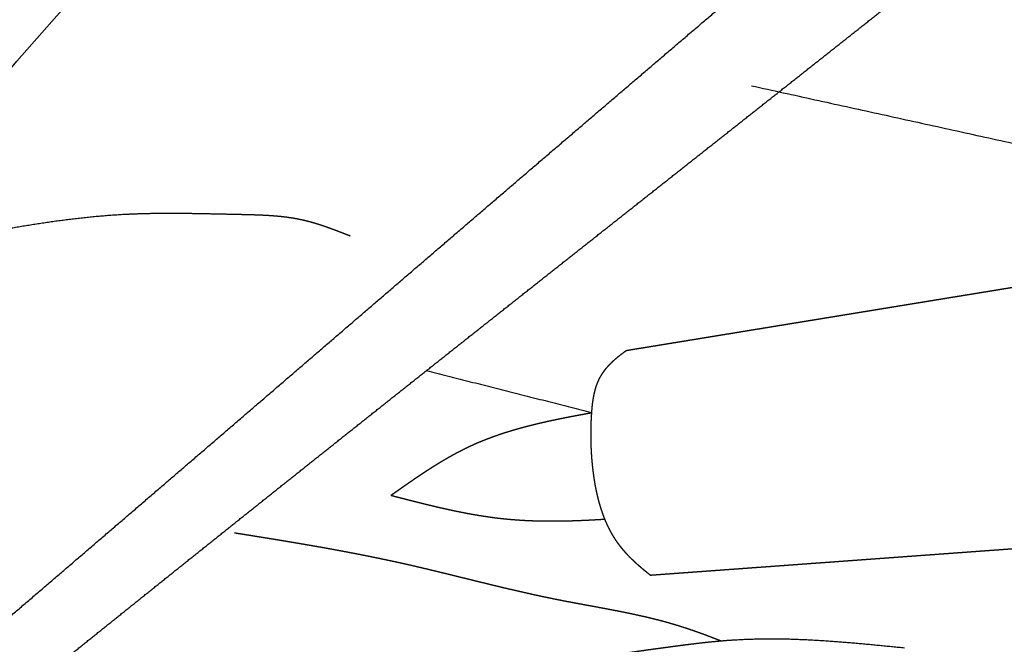
# Model space of a CAD drawing. Extents: x 0 to 12, y -6 to 0.
# Drawn here: x 6.4 to 7.4, y -2.8 to -2.2 of the extents above; entities that cross this region are included whole.
import ezdxf

# ---------------------------------------------------------------- set-up
doc = ezdxf.new("R2010")
doc.units = 0
doc.linetypes.add('SOLID', pattern=[0])
doc.layers.add('1', color=1, linetype='SOLID')

msp = doc.modelspace()

# ---------------------------------------------------------------- linework, layer by layer
at = {"layer": '1', "color": 0, "linetype": 'SOLID'}
for points, knots in [([(5.5716, -3.45762), (5.61799, -3.4195), (5.66437, -3.38137), (5.71075, -3.34323), (5.7571, -3.30507), (5.80343, -3.26688), (5.84973, -3.22866), (5.896, -3.19039), (5.94222, -3.15208), (5.9884, -3.1137), (6.03453, -3.07527), (6.08059, -3.03676), (6.12659, -2.99818), (6.19288, -2.94235), (6.25903, -2.88636), (6.32507, -2.83023), (6.39102, -2.774), (6.45689, -2.71767), (6.52269, -2.66127), (6.58846, -2.60481), (6.6542, -2.54833), (6.71993, -2.49184), (6.78568, -2.43536), (6.85145, -2.37892), (6.91726, -2.32252), (6.98307, -2.26625), (7.04894, -2.21004), (7.11486, -2.1539), (7.18083, -2.09781), (7.24684, -2.04177), (7.31288, -1.98577), (7.37895, -1.92981), (7.44505, -1.87387), (7.51118, -1.81797), (7.57731, -1.76208), (7.64346, -1.7062), (7.70961, -1.65033)], [0, 0, 0.027778, 0.055556, 0.083333, 0.111111, 0.138889, 0.166667, 0.194444, 0.222222, 0.25, 0.277778, 0.305556, 0.333333, 0.361111, 0.388889, 0.416667, 0.444444, 0.472222, 0.5, 0.527778, 0.555556, 0.583333, 0.611111, 0.638889, 0.666667, 0.694444, 0.722222, 0.75, 0.777778, 0.805556, 0.833333, 0.861111, 0.888889, 0.916667, 0.944444, 0.972222, 1, 1]), ([(5.54454, -3.52317), (5.55356, -3.51618), (5.56259, -3.50919), (5.57161, -3.5022), (5.58063, -3.49521), (5.58966, -3.48821), (5.59868, -3.48122), (5.60788, -3.47409), (5.61708, -3.46696), (5.62628, -3.45982), (5.63548, -3.45269), (5.64468, -3.44555), (5.65388, -3.43842), (5.66308, -3.43128), (5.67227, -3.42415), (5.68147, -3.41701), (5.69067, -3.40987), (5.69986, -3.40273), (5.70905, -3.39559), (5.71824, -3.38844), (5.72744, -3.3813), (5.73663, -3.37415), (5.74581, -3.367), (5.755, -3.35985), (5.76419, -3.3527), (5.77337, -3.34555), (5.78255, -3.33839), (5.79173, -3.33123), (5.80091, -3.32407), (5.81009, -3.31691), (5.81927, -3.30975), (5.82844, -3.30258), (5.83761, -3.29541), (5.84678, -3.28824), (5.85595, -3.28107), (5.86512, -3.27389), (5.87428, -3.26671), (5.88344, -3.25953), (5.8926, -3.25234), (5.90176, -3.24516), (5.91091, -3.23796), (5.92006, -3.23077), (5.92921, -3.22357), (5.93836, -3.21637), (5.9475, -3.20917), (5.95664, -3.20196), (5.96578, -3.19475), (5.97492, -3.18754), (5.98405, -3.18032), (5.99692, -3.17014), (6.00978, -3.15995), (6.02263, -3.14976), (6.03548, -3.13956), (6.04833, -3.12935), (6.06116, -3.11914), (6.074, -3.10892), (6.08683, -3.0987), (6.09966, -3.08847), (6.11248, -3.07824), (6.1253, -3.068), (6.13811, -3.05775), (6.15092, -3.0475), (6.16373, -3.03725), (6.17653, -3.027), (6.18933, -3.01673), (6.20213, -3.00647), (6.21493, -2.9962), (6.22772, -2.98593), (6.24051, -2.97566), (6.2533, -2.96539), (6.26609, -2.95511), (6.27888, -2.94483), (6.29166, -2.93455), (6.30445, -2.92427), (6.31723, -2.91398), (6.33001, -2.9037), (6.34279, -2.89341), (6.35557, -2.88313), (6.36835, -2.87284), (6.38114, -2.86256), (6.39392, -2.85227), (6.4067, -2.84199), (6.41948, -2.8317), (6.43226, -2.82142), (6.44505, -2.81114), (6.45783, -2.80086), (6.47062, -2.79058), (6.48341, -2.7803), (6.4962, -2.77003), (6.50899, -2.75976), (6.52179, -2.74949), (6.53459, -2.73922), (6.54739, -2.72896), (6.56019, -2.7187), (6.57299, -2.70845), (6.5858, -2.69819), (6.59862, -2.68795), (6.61152, -2.67763), (6.62443, -2.66732), (6.63735, -2.65701), (6.65027, -2.64671), (6.66319, -2.63641), (6.67611, -2.62612), (6.68904, -2.61583), (6.70197, -2.60554), (6.7149, -2.59526), (6.72784, -2.58498), (6.74077, -2.5747), (6.75372, -2.56443), (6.76666, -2.55416), (6.7796, -2.54389), (6.79255, -2.53363), (6.8055, -2.52337), (6.81845, -2.51311), (6.83141, -2.50285), (6.84436, -2.49259), (6.85732, -2.48234), (6.87028, -2.47209), (6.88324, -2.46184), (6.8962, -2.45159), (6.90916, -2.44135), (6.92213, -2.4311), (6.93509, -2.42086), (6.94806, -2.41062), (6.96102, -2.40038), (6.97399, -2.39014), (6.98696, -2.3799), (6.99993, -2.36966), (7.0129, -2.35942), (7.02586, -2.34919), (7.03883, -2.33895), (7.0518, -2.32871), (7.06477, -2.31847), (7.07774, -2.30824), (7.09071, -2.298), (7.10368, -2.28776), (7.11665, -2.27752), (7.12962, -2.26728), (7.14258, -2.25704), (7.15555, -2.2468), (7.16852, -2.23656), (7.18148, -2.22632), (7.19444, -2.21607), (7.20741, -2.20583), (7.22037, -2.19558), (7.23363, -2.18509), (7.24689, -2.1746), (7.26015, -2.16411), (7.27341, -2.15361), (7.28667, -2.14312), (7.29992, -2.13262), (7.31318, -2.12212), (7.32643, -2.11162), (7.33968, -2.10112), (7.35293, -2.09061), (7.36618, -2.08011), (7.37943, -2.0696), (7.39268, -2.05909), (7.40592, -2.04859), (7.41917, -2.03808), (7.43241, -2.02756), (7.44566, -2.01705), (7.4589, -2.00654), (7.47214, -1.99602), (7.48538, -1.98551), (7.49862, -1.97499), (7.51186, -1.96447), (7.5251, -1.95395), (7.53834, -1.94343), (7.55158, -1.93291), (7.56481, -1.92239), (7.57805, -1.91187), (7.59128, -1.90134), (7.60452, -1.89082), (7.61775, -1.88029), (7.63098, -1.86977), (7.64422, -1.85924), (7.65745, -1.84871), (7.67068, -1.83819), (7.68391, -1.82766), (7.69714, -1.81713), (7.71037, -1.8066), (7.7236, -1.79607), (7.73683, -1.78554), (7.75006, -1.77501), (7.76329, -1.76448), (7.77652, -1.75395), (7.78975, -1.74342), (7.80298, -1.73289), (7.81621, -1.72236), (7.82944, -1.71182), (7.84267, -1.70129), (7.85589, -1.69076)], [0, 0, 0.005208, 0.010417, 0.015625, 0.020833, 0.026042, 0.03125, 0.036458, 0.041667, 0.046875, 0.052083, 0.057292, 0.0625, 0.067708, 0.072917, 0.078125, 0.083333, 0.088542, 0.09375, 0.098958, 0.104167, 0.109375, 0.114583, 0.119792, 0.125, 0.130208, 0.135417, 0.140625, 0.145833, 0.151042, 0.15625, 0.161458, 0.166667, 0.171875, 0.177083, 0.182292, 0.1875, 0.192708, 0.197917, 0.203125, 0.208333, 0.213542, 0.21875, 0.223958, 0.229167, 0.234375, 0.239583, 0.244792, 0.25, 0.255208, 0.260417, 0.265625, 0.270833, 0.276042, 0.28125, 0.286458, 0.291667, 0.296875, 0.302083, 0.307292, 0.3125, 0.317708, 0.322917, 0.328125, 0.333333, 0.338542, 0.34375, 0.348958, 0.354167, 0.359375, 0.364583, 0.369792, 0.375, 0.380208, 0.385417, 0.390625, 0.395833, 0.401042, 0.40625, 0.411458, 0.416667, 0.421875, 0.427083, 0.432292, 0.4375, 0.442708, 0.447917, 0.453125, 0.458333, 0.463542, 0.46875, 0.473958, 0.479167, 0.484375, 0.489583, 0.494792, 0.5, 0.505208, 0.510417, 0.515625, 0.520833, 0.526042, 0.53125, 0.536458, 0.541667, 0.546875, 0.552083, 0.557292, 0.5625, 0.567708, 0.572917, 0.578125, 0.583333, 0.588542, 0.59375, 0.598958, 0.604167, 0.609375, 0.614583, 0.619792, 0.625, 0.630208, 0.635417, 0.640625, 0.645833, 0.651042, 0.65625, 0.661458, 0.666667, 0.671875, 0.677083, 0.682292, 0.6875, 0.692708, 0.697917, 0.703125, 0.708333, 0.713542, 0.71875, 0.723958, 0.729167, 0.734375, 0.739583, 0.744792, 0.75, 0.755208, 0.760417, 0.765625, 0.770833, 0.776042, 0.78125, 0.786458, 0.791667, 0.796875, 0.802083, 0.807292, 0.8125, 0.817708, 0.822917, 0.828125, 0.833333, 0.838542, 0.84375, 0.848958, 0.854167, 0.859375, 0.864583, 0.869792, 0.875, 0.880208, 0.885417, 0.890625, 0.895833, 0.901042, 0.90625, 0.911458, 0.916667, 0.921875, 0.927083, 0.932292, 0.9375, 0.942708, 0.947917, 0.953125, 0.958333, 0.963542, 0.96875, 0.973958, 0.979167, 0.984375, 0.989583, 0.994792, 1, 1]), ([(5.96422, -2.49746), (5.98004, -2.49196), (5.99586, -2.48647), (6.01168, -2.48103), (6.02752, -2.47563), (6.04338, -2.4703), (6.05926, -2.46505), (6.07517, -2.45991), (6.0911, -2.45489), (6.10707, -2.45), (6.12308, -2.44527), (6.13913, -2.44071), (6.15523, -2.43634), (6.17075, -2.43232), (6.18632, -2.42847), (6.20193, -2.42478), (6.21758, -2.42123), (6.23326, -2.41779), (6.24897, -2.41445), (6.26471, -2.4112), (6.28047, -2.40802), (6.29625, -2.40488), (6.31205, -2.40178), (6.32786, -2.39869), (6.34368, -2.39559), (6.35911, -2.39256), (6.37455, -2.38954), (6.39, -2.38657), (6.40546, -2.38368), (6.42093, -2.38091), (6.43641, -2.37828), (6.4519, -2.37584), (6.46741, -2.37362), (6.48293, -2.37165), (6.49846, -2.36996), (6.51402, -2.36859), (6.52959, -2.36758), (6.53845, -2.36717), (6.54733, -2.36687), (6.55621, -2.36668), (6.5651, -2.36657), (6.57399, -2.36655), (6.5829, -2.36659), (6.59181, -2.36668), (6.60074, -2.36682), (6.60967, -2.36699), (6.61862, -2.36718), (6.62758, -2.36738), (6.63655, -2.36758), (6.6417, -2.36768), (6.64685, -2.3678), (6.65199, -2.36794), (6.65714, -2.36812), (6.66227, -2.36836), (6.66739, -2.36866), (6.67249, -2.36904), (6.67758, -2.36951), (6.68264, -2.3701), (6.68768, -2.37081), (6.69269, -2.37166), (6.69767, -2.37267), (6.70157, -2.37358), (6.70544, -2.37458), (6.7093, -2.37567), (6.71314, -2.37684), (6.71697, -2.37807), (6.72079, -2.37937), (6.72459, -2.38072), (6.72838, -2.38211), (6.73217, -2.38354), (6.73595, -2.385), (6.73973, -2.38647), (6.74351, -2.38795)], [0, 0, 0.013889, 0.027778, 0.041667, 0.055556, 0.069444, 0.083333, 0.097222, 0.111111, 0.125, 0.138889, 0.152778, 0.166667, 0.180556, 0.194444, 0.208333, 0.222222, 0.236111, 0.25, 0.263889, 0.277778, 0.291667, 0.305556, 0.319444, 0.333333, 0.347222, 0.361111, 0.375, 0.388889, 0.402778, 0.416667, 0.430556, 0.444444, 0.458333, 0.472222, 0.486111, 0.5, 0.513889, 0.527778, 0.541667, 0.555556, 0.569444, 0.583333, 0.597222, 0.611111, 0.625, 0.638889, 0.652778, 0.666667, 0.680556, 0.694444, 0.708333, 0.722222, 0.736111, 0.75, 0.763889, 0.777778, 0.791667, 0.805556, 0.819444, 0.833333, 0.847222, 0.861111, 0.875, 0.888889, 0.902778, 0.916667, 0.930556, 0.944444, 0.958333, 0.972222, 0.986111, 1, 1]), ([(7.38345, -2.43469), (7.38312, -2.43474), (7.3828, -2.4348), (7.38247, -2.43485), (7.3802, -2.43522), (7.37793, -2.43559), (7.37567, -2.43596), (7.3734, -2.43633), (7.37113, -2.4367), (7.36886, -2.43707), (7.3666, -2.43744), (7.36433, -2.43781), (7.36206, -2.43818), (7.35979, -2.43855), (7.35753, -2.43892), (7.35526, -2.43929), (7.35299, -2.43966), (7.35072, -2.44003), (7.34846, -2.4404), (7.34619, -2.44078), (7.34392, -2.44115), (7.34165, -2.44152), (7.33939, -2.44189), (7.33712, -2.44226), (7.33485, -2.44263), (7.33258, -2.443), (7.33032, -2.44337), (7.32805, -2.44374), (7.32578, -2.44411), (7.32351, -2.44448), (7.32125, -2.44485), (7.31898, -2.44522), (7.31671, -2.44559), (7.31444, -2.44596), (7.31217, -2.44633), (7.30991, -2.4467), (7.30764, -2.44707), (7.30537, -2.44744), (7.3031, -2.44781), (7.30084, -2.44818), (7.29857, -2.44855), (7.2963, -2.44892), (7.29403, -2.44929), (7.29177, -2.44967), (7.2895, -2.45004), (7.28723, -2.45041), (7.28496, -2.45078), (7.2827, -2.45115), (7.28043, -2.45152), (7.27816, -2.45189), (7.27589, -2.45226), (7.27363, -2.45263), (7.27136, -2.453), (7.26909, -2.45337), (7.26682, -2.45374), (7.26456, -2.45411), (7.26229, -2.45448), (7.26002, -2.45485), (7.25775, -2.45522), (7.25548, -2.45559), (7.25322, -2.45596), (7.25095, -2.45633), (7.24868, -2.4567), (7.24641, -2.45707), (7.24415, -2.45744), (7.24188, -2.45781), (7.23961, -2.45818), (7.23734, -2.45856), (7.23508, -2.45893), (7.23281, -2.4593), (7.23054, -2.45967), (7.22827, -2.46004), (7.22601, -2.46041), (7.22374, -2.46078), (7.22147, -2.46115), (7.2192, -2.46152), (7.21694, -2.46189), (7.21467, -2.46226), (7.2124, -2.46263), (7.21013, -2.463), (7.20787, -2.46337), (7.2056, -2.46374), (7.20333, -2.46411), (7.20106, -2.46448), (7.1988, -2.46485), (7.19653, -2.46522), (7.19426, -2.46559), (7.19199, -2.46596), (7.18972, -2.46633), (7.18746, -2.4667), (7.18519, -2.46708), (7.18292, -2.46745), (7.18065, -2.46782), (7.17839, -2.46819), (7.17612, -2.46856), (7.17385, -2.46893), (7.17158, -2.4693), (7.16932, -2.46967), (7.16705, -2.47004), (7.16478, -2.47041), (7.16251, -2.47078), (7.16025, -2.47115), (7.15798, -2.47152), (7.15571, -2.47189), (7.15344, -2.47226), (7.15118, -2.47263), (7.14891, -2.473), (7.14664, -2.47337), (7.14437, -2.47374), (7.14211, -2.47411), (7.13984, -2.47448), (7.13757, -2.47485), (7.1353, -2.47522), (7.13304, -2.47559), (7.13077, -2.47597), (7.1285, -2.47634), (7.12623, -2.47671), (7.12396, -2.47708), (7.1217, -2.47745), (7.11943, -2.47782), (7.11716, -2.47819), (7.11489, -2.47856), (7.11263, -2.47893), (7.11036, -2.4793), (7.10809, -2.47967), (7.10582, -2.48004), (7.10356, -2.48041), (7.10129, -2.48078), (7.09902, -2.48115), (7.09675, -2.48152), (7.09449, -2.48189), (7.09222, -2.48226), (7.08995, -2.48263), (7.08768, -2.483), (7.08542, -2.48337), (7.08315, -2.48374), (7.08088, -2.48411), (7.07861, -2.48448), (7.07635, -2.48486), (7.07408, -2.48523), (7.07181, -2.4856), (7.06954, -2.48597), (7.06728, -2.48634), (7.06501, -2.48671), (7.06274, -2.48708), (7.06047, -2.48745), (7.0582, -2.48782), (7.05594, -2.48819), (7.05367, -2.48856), (7.0514, -2.48893), (7.04913, -2.4893), (7.04687, -2.48967), (7.0446, -2.49004), (7.04233, -2.49041), (7.04006, -2.49078), (7.0378, -2.49115), (7.03553, -2.49152), (7.03326, -2.49189), (7.03099, -2.49226), (7.02873, -2.49263), (7.02738, -2.49285), (7.02604, -2.49307), (7.0247, -2.49329), (7.02336, -2.49351), (7.02201, -2.49373), (7.02067, -2.49395), (7.01933, -2.49417), (7.01799, -2.49439), (7.01664, -2.49461), (7.0153, -2.49483), (7.01396, -2.49505), (7.01261, -2.49527), (7.01127, -2.49549), (7.00993, -2.4957), (7.00859, -2.49592), (7.00724, -2.49614), (7.0059, -2.49636), (7.00456, -2.49658)], [0, 0, 0.00565, 0.011299, 0.016949, 0.022599, 0.028249, 0.033898, 0.039548, 0.045198, 0.050847, 0.056497, 0.062147, 0.067797, 0.073446, 0.079096, 0.084746, 0.090395, 0.096045, 0.101695, 0.107345, 0.112994, 0.118644, 0.124294, 0.129943, 0.135593, 0.141243, 0.146893, 0.152542, 0.158192, 0.163842, 0.169492, 0.175141, 0.180791, 0.186441, 0.19209, 0.19774, 0.20339, 0.20904, 0.214689, 0.220339, 0.225989, 0.231638, 0.237288, 0.242938, 0.248588, 0.254237, 0.259887, 0.265537, 0.271186, 0.276836, 0.282486, 0.288136, 0.293785, 0.299435, 0.305085, 0.310734, 0.316384, 0.322034, 0.327684, 0.333333, 0.338983, 0.344633, 0.350282, 0.355932, 0.361582, 0.367232, 0.372881, 0.378531, 0.384181, 0.389831, 0.39548, 0.40113, 0.40678, 0.412429, 0.418079, 0.423729, 0.429379, 0.435028, 0.440678, 0.446328, 0.451977, 0.457627, 0.463277, 0.468927, 0.474576, 0.480226, 0.485876, 0.491525, 0.497175, 0.502825, 0.508475, 0.514124, 0.519774, 0.525424, 0.531073, 0.536723, 0.542373, 0.548023, 0.553672, 0.559322, 0.564972, 0.570621, 0.576271, 0.581921, 0.587571, 0.59322, 0.59887, 0.60452, 0.610169, 0.615819, 0.621469, 0.627119, 0.632768, 0.638418, 0.644068, 0.649718, 0.655367, 0.661017, 0.666667, 0.672316, 0.677966, 0.683616, 0.689266, 0.694915, 0.700565, 0.706215, 0.711864, 0.717514, 0.723164, 0.728814, 0.734463, 0.740113, 0.745763, 0.751412, 0.757062, 0.762712, 0.768362, 0.774011, 0.779661, 0.785311, 0.79096, 0.79661, 0.80226, 0.80791, 0.813559, 0.819209, 0.824859, 0.830508, 0.836158, 0.841808, 0.847458, 0.853107, 0.858757, 0.864407, 0.870057, 0.875706, 0.881356, 0.887006, 0.892655, 0.898305, 0.903955, 0.909605, 0.915254, 0.920904, 0.926554, 0.932203, 0.937853, 0.943503, 0.949153, 0.954802, 0.960452, 0.966102, 0.971751, 0.977401, 0.983051, 0.988701, 0.99435, 1, 1]), ([(7.00456, -2.49658), (7.0029, -2.49778), (7.00125, -2.49899), (6.99961, -2.50021), (6.99794, -2.50151), (6.99629, -2.50283), (6.99466, -2.50418), (6.9931, -2.50554), (6.99156, -2.50693), (6.99006, -2.50836), (6.98862, -2.5098), (6.98722, -2.51128), (6.98587, -2.5128), (6.98459, -2.51434), (6.98336, -2.51592), (6.9822, -2.51755), (6.9811, -2.51922), (6.98007, -2.52092), (6.97911, -2.52267), (6.97844, -2.52402), (6.97781, -2.52539), (6.97722, -2.52678), (6.97666, -2.5282), (6.97615, -2.52963), (6.97567, -2.53108), (6.97522, -2.53257), (6.97481, -2.53406), (6.97443, -2.53556), (6.97407, -2.53709), (6.97375, -2.53862), (6.97345, -2.54016), (6.97318, -2.54172), (6.97293, -2.54329), (6.9727, -2.54486), (6.97249, -2.54645), (6.97231, -2.54803), (6.97214, -2.54962), (6.97199, -2.55122), (6.97185, -2.55281), (6.97172, -2.55441), (6.97161, -2.556), (6.97151, -2.5576), (6.97142, -2.55919), (6.97132, -2.5611), (6.97123, -2.56301), (6.97116, -2.56493), (6.97109, -2.56682), (6.97104, -2.56872), (6.971, -2.57061), (6.97097, -2.57249), (6.97096, -2.57438), (6.97095, -2.57626), (6.97096, -2.57813), (6.97098, -2.58001), (6.97101, -2.58188), (6.97106, -2.58375), (6.97111, -2.58562), (6.97118, -2.58749), (6.97127, -2.58936), (6.97136, -2.59123), (6.97147, -2.5931), (6.97159, -2.59497), (6.97172, -2.59684), (6.97187, -2.59872), (6.97203, -2.6006), (6.9722, -2.60248), (6.97238, -2.60436), (6.97254, -2.60593), (6.97272, -2.60749), (6.9729, -2.60905), (6.97309, -2.61061), (6.97329, -2.61217), (6.9735, -2.61373), (6.97372, -2.6153), (6.97395, -2.61687), (6.97419, -2.61844), (6.97444, -2.62), (6.97471, -2.62157), (6.97498, -2.62313), (6.97527, -2.62469), (6.97557, -2.62625), (6.97588, -2.62781), (6.9762, -2.62936), (6.97654, -2.63091), (6.97688, -2.63246), (6.97725, -2.63401), (6.97762, -2.63554), (6.97801, -2.63708), (6.97841, -2.63861), (6.97883, -2.64014), (6.97926, -2.64166), (6.9797, -2.64317), (6.98016, -2.64468), (6.98064, -2.64618), (6.98113, -2.64767), (6.98164, -2.64916), (6.98216, -2.65064), (6.98269, -2.65211), (6.98325, -2.65357), (6.98381, -2.65502), (6.9844, -2.65646), (6.98501, -2.6579), (6.98563, -2.65933), (6.98626, -2.66074), (6.98692, -2.66213), (6.98759, -2.66352), (6.98828, -2.6649), (6.98899, -2.66627), (6.98972, -2.66763), (6.99047, -2.66897), (6.99123, -2.6703), (6.99201, -2.67161), (6.99282, -2.67292), (6.99364, -2.67421), (6.99449, -2.67548), (6.99526, -2.67661), (6.99605, -2.67772), (6.99685, -2.67883), (6.99767, -2.67992), (6.9985, -2.681), (6.99935, -2.68207), (7.00021, -2.68313), (7.00109, -2.68419), (7.00197, -2.68523), (7.00288, -2.68626), (7.00379, -2.68727), (7.00471, -2.68828), (7.00565, -2.68929), (7.00661, -2.69029), (7.00757, -2.69127), (7.00854, -2.69225), (7.00952, -2.69321), (7.01051, -2.69417), (7.01152, -2.69513), (7.01254, -2.69608), (7.01356, -2.69702), (7.01459, -2.69795), (7.01563, -2.69888), (7.01668, -2.69979), (7.01774, -2.70071), (7.01881, -2.70162), (7.01988, -2.70252), (7.02096, -2.70342), (7.02204, -2.70431), (7.02313, -2.7052), (7.02423, -2.70608), (7.02534, -2.70696), (7.02645, -2.70784), (7.02689, -2.70819), (7.02734, -2.70853), (7.02779, -2.70888)], [0, 0, 0.006667, 0.013333, 0.02, 0.026667, 0.033333, 0.04, 0.046667, 0.053333, 0.06, 0.066667, 0.073333, 0.08, 0.086667, 0.093333, 0.1, 0.106667, 0.113333, 0.12, 0.126667, 0.133333, 0.14, 0.146667, 0.153333, 0.16, 0.166667, 0.173333, 0.18, 0.186667, 0.193333, 0.2, 0.206667, 0.213333, 0.22, 0.226667, 0.233333, 0.24, 0.246667, 0.253333, 0.26, 0.266667, 0.273333, 0.28, 0.286667, 0.293333, 0.3, 0.306667, 0.313333, 0.32, 0.326667, 0.333333, 0.34, 0.346667, 0.353333, 0.36, 0.366667, 0.373333, 0.38, 0.386667, 0.393333, 0.4, 0.406667, 0.413333, 0.42, 0.426667, 0.433333, 0.44, 0.446667, 0.453333, 0.46, 0.466667, 0.473333, 0.48, 0.486667, 0.493333, 0.5, 0.506667, 0.513333, 0.52, 0.526667, 0.533333, 0.54, 0.546667, 0.553333, 0.56, 0.566667, 0.573333, 0.58, 0.586667, 0.593333, 0.6, 0.606667, 0.613333, 0.62, 0.626667, 0.633333, 0.64, 0.646667, 0.653333, 0.66, 0.666667, 0.673333, 0.68, 0.686667, 0.693333, 0.7, 0.706667, 0.713333, 0.72, 0.726667, 0.733333, 0.74, 0.746667, 0.753333, 0.76, 0.766667, 0.773333, 0.78, 0.786667, 0.793333, 0.8, 0.806667, 0.813333, 0.82, 0.826667, 0.833333, 0.84, 0.846667, 0.853333, 0.86, 0.866667, 0.873333, 0.88, 0.886667, 0.893333, 0.9, 0.906667, 0.913333, 0.92, 0.926667, 0.933333, 0.94, 0.946667, 0.953333, 0.96, 0.966667, 0.973333, 0.98, 0.986667, 0.993333, 1, 1]), ([(6.78208, -2.63319), (6.7829, -2.63262), (6.78372, -2.63204), (6.78454, -2.63146), (6.78535, -2.63088), (6.78617, -2.63031), (6.78699, -2.62973), (6.78781, -2.62915), (6.78863, -2.62858), (6.78945, -2.628), (6.79026, -2.62742), (6.79108, -2.62685), (6.7919, -2.62627), (6.79272, -2.6257), (6.79354, -2.62512), (6.79436, -2.62455), (6.79518, -2.62398), (6.796, -2.62341), (6.79682, -2.62283), (6.79764, -2.62226), (6.79846, -2.62169), (6.79928, -2.62112), (6.8001, -2.62055), (6.80093, -2.61999), (6.80175, -2.61942), (6.80257, -2.61886), (6.80339, -2.61829), (6.80422, -2.61773), (6.80504, -2.61717), (6.80587, -2.61661), (6.80669, -2.61605), (6.80752, -2.61549), (6.80835, -2.61493), (6.80917, -2.61437), (6.81, -2.61382), (6.81083, -2.61327), (6.81166, -2.61272), (6.81249, -2.61217), (6.81332, -2.61162), (6.81415, -2.61107), (6.81498, -2.61052), (6.81581, -2.60998), (6.81665, -2.60944), (6.81748, -2.6089), (6.81832, -2.60836), (6.81915, -2.60782), (6.81999, -2.60729), (6.82082, -2.60675), (6.82166, -2.60622), (6.8225, -2.6057), (6.82334, -2.60517), (6.82418, -2.60464), (6.82502, -2.60412), (6.82586, -2.6036), (6.82671, -2.60308), (6.82756, -2.60256), (6.8284, -2.60205), (6.82924, -2.60154), (6.83009, -2.60103), (6.83094, -2.60052), (6.83179, -2.60002), (6.83264, -2.59952), (6.83349, -2.59902), (6.83434, -2.59852), (6.8352, -2.59803), (6.83606, -2.59753), (6.83691, -2.59705), (6.83777, -2.59656), (6.83863, -2.59608), (6.83949, -2.5956), (6.84035, -2.59512), (6.84121, -2.59465), (6.84207, -2.59417), (6.84294, -2.59371), (6.84381, -2.59324), (6.84468, -2.59278), (6.84555, -2.59232), (6.84642, -2.59186), (6.84729, -2.59141), (6.84816, -2.59096), (6.84904, -2.59051), (6.84991, -2.59007), (6.85079, -2.58963), (6.85167, -2.58919), (6.85255, -2.58876), (6.85343, -2.58833), (6.85432, -2.5879), (6.8552, -2.58748), (6.85609, -2.58706), (6.85741, -2.58645), (6.85873, -2.58584), (6.86006, -2.58524), (6.86138, -2.58465), (6.86272, -2.58407), (6.86405, -2.58349), (6.86539, -2.58292), (6.86673, -2.58236), (6.86808, -2.58181), (6.86943, -2.58126), (6.87078, -2.58072), (6.87214, -2.58019), (6.8735, -2.57967), (6.87486, -2.57915), (6.87622, -2.57864), (6.87759, -2.57813), (6.87896, -2.57763), (6.88033, -2.57714), (6.8817, -2.57666), (6.88308, -2.57618), (6.88446, -2.57571), (6.88584, -2.57524), (6.88723, -2.57478), (6.88862, -2.57432), (6.89001, -2.57387), (6.89141, -2.57343), (6.89281, -2.57299), (6.8942, -2.57256), (6.8956, -2.57214), (6.89701, -2.57172), (6.89841, -2.5713), (6.89981, -2.57089), (6.90122, -2.57049), (6.90264, -2.57009), (6.90405, -2.56969), (6.90547, -2.5693), (6.90689, -2.56891), (6.90831, -2.56853), (6.90974, -2.56816), (6.91116, -2.56779), (6.91258, -2.56742), (6.91401, -2.56706), (6.91544, -2.5667), (6.91686, -2.56634), (6.9183, -2.56599), (6.91974, -2.56564), (6.92118, -2.5653), (6.92262, -2.56496), (6.92406, -2.56463), (6.9255, -2.56429), (6.92694, -2.56397), (6.92839, -2.56364), (6.92983, -2.56332), (6.93128, -2.563), (6.93272, -2.56269), (6.93417, -2.56237), (6.93563, -2.56206), (6.93708, -2.56176), (6.93854, -2.56145), (6.93999, -2.56115), (6.94145, -2.56085), (6.94291, -2.56056), (6.94436, -2.56026), (6.94582, -2.55997), (6.94728, -2.55968), (6.94874, -2.5594), (6.9502, -2.55911), (6.95166, -2.55883), (6.95313, -2.55854), (6.95459, -2.55826), (6.95606, -2.55798), (6.95752, -2.55771), (6.95899, -2.55743), (6.96046, -2.55716), (6.96192, -2.55689), (6.96339, -2.55662), (6.96486, -2.55635), (6.96548, -2.55624), (6.9661, -2.55612), (6.96672, -2.55601), (6.96734, -2.5559), (6.96796, -2.55579), (6.96858, -2.55567), (6.9692, -2.55556), (6.96982, -2.55545), (6.97044, -2.55534), (6.97106, -2.55523), (6.97168, -2.55512)], [0, 0, 0.005682, 0.011364, 0.017045, 0.022727, 0.028409, 0.034091, 0.039773, 0.045455, 0.051136, 0.056818, 0.0625, 0.068182, 0.073864, 0.079545, 0.085227, 0.090909, 0.096591, 0.102273, 0.107955, 0.113636, 0.119318, 0.125, 0.130682, 0.136364, 0.142045, 0.147727, 0.153409, 0.159091, 0.164773, 0.170455, 0.176136, 0.181818, 0.1875, 0.193182, 0.198864, 0.204545, 0.210227, 0.215909, 0.221591, 0.227273, 0.232955, 0.238636, 0.244318, 0.25, 0.255682, 0.261364, 0.267045, 0.272727, 0.278409, 0.284091, 0.289773, 0.295455, 0.301136, 0.306818, 0.3125, 0.318182, 0.323864, 0.329545, 0.335227, 0.340909, 0.346591, 0.352273, 0.357955, 0.363636, 0.369318, 0.375, 0.380682, 0.386364, 0.392045, 0.397727, 0.403409, 0.409091, 0.414773, 0.420455, 0.426136, 0.431818, 0.4375, 0.443182, 0.448864, 0.454545, 0.460227, 0.465909, 0.471591, 0.477273, 0.482955, 0.488636, 0.494318, 0.5, 0.505682, 0.511364, 0.517045, 0.522727, 0.528409, 0.534091, 0.539773, 0.545455, 0.551136, 0.556818, 0.5625, 0.568182, 0.573864, 0.579545, 0.585227, 0.590909, 0.596591, 0.602273, 0.607955, 0.613636, 0.619318, 0.625, 0.630682, 0.636364, 0.642045, 0.647727, 0.653409, 0.659091, 0.664773, 0.670455, 0.676136, 0.681818, 0.6875, 0.693182, 0.698864, 0.704545, 0.710227, 0.715909, 0.721591, 0.727273, 0.732955, 0.738636, 0.744318, 0.75, 0.755682, 0.761364, 0.767045, 0.772727, 0.778409, 0.784091, 0.789773, 0.795455, 0.801136, 0.806818, 0.8125, 0.818182, 0.823864, 0.829545, 0.835227, 0.840909, 0.846591, 0.852273, 0.857955, 0.863636, 0.869318, 0.875, 0.880682, 0.886364, 0.892045, 0.897727, 0.903409, 0.909091, 0.914773, 0.920455, 0.926136, 0.931818, 0.9375, 0.943182, 0.948864, 0.954545, 0.960227, 0.965909, 0.971591, 0.977273, 0.982955, 0.988636, 0.994318, 1, 1]), ([(6.78208, -2.63319), (6.78319, -2.63348), (6.7843, -2.63377), (6.7854, -2.63406), (6.78651, -2.63434), (6.78761, -2.63463), (6.78872, -2.63491), (6.78983, -2.6352), (6.79093, -2.63549), (6.79204, -2.63577), (6.79314, -2.63606), (6.79425, -2.63634), (6.79536, -2.63663), (6.79646, -2.63691), (6.79757, -2.63719), (6.79867, -2.63748), (6.79978, -2.63776), (6.80089, -2.63804), (6.80199, -2.63832), (6.8031, -2.6386), (6.80421, -2.63888), (6.80531, -2.63916), (6.80642, -2.63944), (6.80753, -2.63972), (6.80863, -2.64), (6.80974, -2.64027), (6.81085, -2.64055), (6.81195, -2.64082), (6.81306, -2.64109), (6.81417, -2.64136), (6.81527, -2.64164), (6.81638, -2.6419), (6.81749, -2.64217), (6.8186, -2.64244), (6.81971, -2.64271), (6.82082, -2.64297), (6.82192, -2.64324), (6.82303, -2.6435), (6.82414, -2.64376), (6.82525, -2.64402), (6.82635, -2.64428), (6.82746, -2.64453), (6.82857, -2.64479), (6.82968, -2.64504), (6.83079, -2.64529), (6.8319, -2.64554), (6.83301, -2.64579), (6.83412, -2.64604), (6.83523, -2.64629), (6.83634, -2.64653), (6.83745, -2.64677), (6.83856, -2.64701), (6.83967, -2.64725), (6.84078, -2.64748), (6.84189, -2.64772), (6.843, -2.64795), (6.84411, -2.64818), (6.84523, -2.64841), (6.84634, -2.64864), (6.84745, -2.64886), (6.84856, -2.64908), (6.84968, -2.6493), (6.85079, -2.64952), (6.8519, -2.64973), (6.85301, -2.64994), (6.85412, -2.65015), (6.85524, -2.65036), (6.85635, -2.65057), (6.85747, -2.65077), (6.85858, -2.65097), (6.8597, -2.65117), (6.86081, -2.65136), (6.86193, -2.65156), (6.86304, -2.65175), (6.86416, -2.65193), (6.86527, -2.65212), (6.86639, -2.6523), (6.8675, -2.65248), (6.86862, -2.65266), (6.86973, -2.65283), (6.87085, -2.653), (6.87197, -2.65317), (6.87309, -2.65333), (6.87421, -2.65349), (6.87533, -2.65365), (6.87644, -2.65381), (6.87756, -2.65396), (6.87868, -2.65411), (6.8798, -2.65425), (6.88092, -2.6544), (6.88204, -2.65454), (6.88316, -2.65467), (6.88428, -2.6548), (6.8854, -2.65493), (6.88652, -2.65506), (6.88764, -2.65518), (6.88877, -2.6553), (6.89009, -2.65544), (6.89142, -2.65557), (6.89275, -2.65569), (6.89408, -2.65581), (6.89541, -2.65593), (6.89673, -2.65604), (6.89806, -2.65615), (6.89939, -2.65625), (6.90072, -2.65635), (6.90205, -2.65644), (6.90339, -2.65653), (6.90472, -2.65662), (6.90605, -2.6567), (6.90738, -2.65677), (6.90872, -2.65685), (6.91005, -2.65691), (6.91138, -2.65698), (6.91272, -2.65704), (6.91405, -2.65709), (6.91539, -2.65715), (6.91672, -2.65719), (6.91806, -2.65724), (6.91939, -2.65728), (6.92073, -2.65731), (6.92206, -2.65735), (6.9234, -2.65737), (6.92474, -2.6574), (6.92608, -2.65742), (6.92742, -2.65744), (6.92876, -2.65745), (6.93009, -2.65747), (6.93143, -2.65747), (6.93277, -2.65748), (6.93411, -2.65748), (6.93545, -2.65748), (6.93679, -2.65747), (6.93813, -2.65747), (6.93947, -2.65745), (6.94081, -2.65744), (6.94215, -2.65742), (6.9435, -2.6574), (6.94484, -2.65738), (6.94618, -2.65735), (6.94752, -2.65733), (6.94886, -2.6573), (6.95021, -2.65726), (6.95155, -2.65723), (6.95289, -2.65719), (6.95423, -2.65715), (6.95558, -2.6571), (6.95692, -2.65706), (6.95827, -2.65701), (6.95961, -2.65696), (6.96096, -2.65691), (6.9623, -2.65685), (6.96365, -2.6568), (6.96499, -2.65674), (6.96634, -2.65668), (6.96768, -2.65661), (6.96903, -2.65655), (6.97028, -2.65648), (6.97154, -2.65642), (6.9728, -2.65635), (6.97405, -2.65628), (6.97531, -2.65621), (6.97656, -2.65614), (6.97782, -2.65607), (6.97908, -2.656), (6.98033, -2.65592), (6.98159, -2.65585), (6.98285, -2.65577), (6.9841, -2.6557)], [0, 0, 0.005952, 0.011905, 0.017857, 0.02381, 0.029762, 0.035714, 0.041667, 0.047619, 0.053571, 0.059524, 0.065476, 0.071429, 0.077381, 0.083333, 0.089286, 0.095238, 0.10119, 0.107143, 0.113095, 0.119048, 0.125, 0.130952, 0.136905, 0.142857, 0.14881, 0.154762, 0.160714, 0.166667, 0.172619, 0.178571, 0.184524, 0.190476, 0.196429, 0.202381, 0.208333, 0.214286, 0.220238, 0.22619, 0.232143, 0.238095, 0.244048, 0.25, 0.255952, 0.261905, 0.267857, 0.27381, 0.279762, 0.285714, 0.291667, 0.297619, 0.303571, 0.309524, 0.315476, 0.321429, 0.327381, 0.333333, 0.339286, 0.345238, 0.35119, 0.357143, 0.363095, 0.369048, 0.375, 0.380952, 0.386905, 0.392857, 0.39881, 0.404762, 0.410714, 0.416667, 0.422619, 0.428571, 0.434524, 0.440476, 0.446429, 0.452381, 0.458333, 0.464286, 0.470238, 0.47619, 0.482143, 0.488095, 0.494048, 0.5, 0.505952, 0.511905, 0.517857, 0.52381, 0.529762, 0.535714, 0.541667, 0.547619, 0.553571, 0.559524, 0.565476, 0.571429, 0.577381, 0.583333, 0.589286, 0.595238, 0.60119, 0.607143, 0.613095, 0.619048, 0.625, 0.630952, 0.636905, 0.642857, 0.64881, 0.654762, 0.660714, 0.666667, 0.672619, 0.678571, 0.684524, 0.690476, 0.696429, 0.702381, 0.708333, 0.714286, 0.720238, 0.72619, 0.732143, 0.738095, 0.744048, 0.75, 0.755952, 0.761905, 0.767857, 0.77381, 0.779762, 0.785714, 0.791667, 0.797619, 0.803571, 0.809524, 0.815476, 0.821429, 0.827381, 0.833333, 0.839286, 0.845238, 0.85119, 0.857143, 0.863095, 0.869048, 0.875, 0.880952, 0.886905, 0.892857, 0.89881, 0.904762, 0.910714, 0.916667, 0.922619, 0.928571, 0.934524, 0.940476, 0.946429, 0.952381, 0.958333, 0.964286, 0.970238, 0.97619, 0.982143, 0.988095, 0.994048, 1, 1]), ([(6.63422, -2.66863), (6.63898, -2.66938), (6.64375, -2.67014), (6.64793, -2.67081), (6.65212, -2.67147), (6.6563, -2.67215), (6.66049, -2.67282), (6.66467, -2.6735), (6.66886, -2.67418), (6.67304, -2.67486), (6.67722, -2.67555), (6.6814, -2.67624), (6.68558, -2.67694), (6.68976, -2.67764), (6.69393, -2.67834), (6.69811, -2.67905), (6.70228, -2.67977), (6.70646, -2.68049), (6.71063, -2.68122), (6.7148, -2.68196), (6.71897, -2.6827), (6.72314, -2.68345), (6.7273, -2.68421), (6.73147, -2.68497), (6.73563, -2.68574), (6.73979, -2.68652), (6.74395, -2.68731), (6.7481, -2.68811), (6.75226, -2.68892), (6.75641, -2.68974), (6.76056, -2.69057), (6.76471, -2.69141), (6.76885, -2.69226), (6.77299, -2.69312), (6.77713, -2.69399), (6.78127, -2.69488), (6.7854, -2.69577), (6.78954, -2.69668), (6.79421, -2.69772), (6.79888, -2.69878), (6.80354, -2.69985), (6.8082, -2.70093), (6.81286, -2.70203), (6.81752, -2.70313), (6.82218, -2.70424), (6.82683, -2.70537), (6.83149, -2.70649), (6.83614, -2.70763), (6.84079, -2.70876), (6.84544, -2.70991), (6.85009, -2.71105), (6.85474, -2.71219), (6.8594, -2.71333), (6.86405, -2.71447), (6.8687, -2.71561), (6.87336, -2.71674), (6.87801, -2.71787), (6.88267, -2.71899), (6.88733, -2.72011), (6.892, -2.72121), (6.89666, -2.72231), (6.90133, -2.72339), (6.90601, -2.72446), (6.91068, -2.72552), (6.91536, -2.72657), (6.92005, -2.72759), (6.92474, -2.7286), (6.92944, -2.72959), (6.93413, -2.73057), (6.93884, -2.73152), (6.94332, -2.7324), (6.9478, -2.73327), (6.95229, -2.73412), (6.95678, -2.73496), (6.96127, -2.7358), (6.96576, -2.73663), (6.97025, -2.73745), (6.97474, -2.73828), (6.97923, -2.73911), (6.98372, -2.73994), (6.9882, -2.74079), (6.99269, -2.74165), (6.99716, -2.74252), (7.00163, -2.74341), (7.00609, -2.74432), (7.01055, -2.74525), (7.015, -2.74621), (7.01944, -2.7472), (7.02387, -2.74822), (7.02828, -2.74928), (7.03269, -2.75037), (7.03709, -2.75151), (7.04147, -2.75269), (7.04584, -2.75391), (7.04961, -2.75501), (7.05336, -2.75615), (7.05711, -2.75732), (7.06085, -2.75852), (7.06458, -2.75976), (7.06829, -2.76103), (7.072, -2.76233), (7.0757, -2.76365), (7.07939, -2.76501), (7.08308, -2.76639), (7.08675, -2.7678), (7.09042, -2.76923), (7.09408, -2.77069), (7.09418, -2.77073)], [0, 0, 0.009346, 0.018692, 0.028037, 0.037383, 0.046729, 0.056075, 0.065421, 0.074766, 0.084112, 0.093458, 0.102804, 0.11215, 0.121495, 0.130841, 0.140187, 0.149533, 0.158879, 0.168224, 0.17757, 0.186916, 0.196262, 0.205607, 0.214953, 0.224299, 0.233645, 0.242991, 0.252336, 0.261682, 0.271028, 0.280374, 0.28972, 0.299065, 0.308411, 0.317757, 0.327103, 0.336449, 0.345794, 0.35514, 0.364486, 0.373832, 0.383178, 0.392523, 0.401869, 0.411215, 0.420561, 0.429907, 0.439252, 0.448598, 0.457944, 0.46729, 0.476636, 0.485981, 0.495327, 0.504673, 0.514019, 0.523364, 0.53271, 0.542056, 0.551402, 0.560748, 0.570093, 0.579439, 0.588785, 0.598131, 0.607477, 0.616822, 0.626168, 0.635514, 0.64486, 0.654206, 0.663551, 0.672897, 0.682243, 0.691589, 0.700935, 0.71028, 0.719626, 0.728972, 0.738318, 0.747664, 0.757009, 0.766355, 0.775701, 0.785047, 0.794393, 0.803738, 0.813084, 0.82243, 0.831776, 0.841121, 0.850467, 0.859813, 0.869159, 0.878505, 0.88785, 0.897196, 0.906542, 0.915888, 0.925234, 0.934579, 0.943925, 0.953271, 0.962617, 0.971963, 0.981308, 0.990654, 1, 1]), ([(7.42381, -2.68), (7.42166, -2.68016), (7.41952, -2.68031), (7.41737, -2.68047), (7.41497, -2.68064), (7.41256, -2.68082), (7.41016, -2.68099), (7.40776, -2.68117), (7.40536, -2.68134), (7.40295, -2.68152), (7.40055, -2.68169), (7.39815, -2.68187), (7.39575, -2.68205), (7.39334, -2.68222), (7.39094, -2.6824), (7.38854, -2.68257), (7.38613, -2.68275), (7.38373, -2.68292), (7.38133, -2.6831), (7.37893, -2.68327), (7.37652, -2.68345), (7.37412, -2.68362), (7.37172, -2.6838), (7.36931, -2.68397), (7.36691, -2.68415), (7.36451, -2.68432), (7.36211, -2.6845), (7.3597, -2.68467), (7.3573, -2.68485), (7.3549, -2.68502), (7.3525, -2.6852), (7.35009, -2.68537), (7.34769, -2.68555), (7.34529, -2.68572), (7.34288, -2.6859), (7.34048, -2.68607), (7.33808, -2.68625), (7.33568, -2.68643), (7.33327, -2.6866), (7.33087, -2.68678), (7.32847, -2.68695), (7.32607, -2.68713), (7.32366, -2.6873), (7.32126, -2.68748), (7.31886, -2.68765), (7.31645, -2.68783), (7.31405, -2.688), (7.31165, -2.68818), (7.30925, -2.68835), (7.30684, -2.68853), (7.30444, -2.6887), (7.30204, -2.68888), (7.29964, -2.68905), (7.29723, -2.68923), (7.29483, -2.6894), (7.29243, -2.68958), (7.29002, -2.68975), (7.28762, -2.68993), (7.28522, -2.6901), (7.28282, -2.69028), (7.28041, -2.69045), (7.27801, -2.69063), (7.27561, -2.69081), (7.27321, -2.69098), (7.2708, -2.69116), (7.2684, -2.69133), (7.266, -2.69151), (7.26359, -2.69168), (7.26119, -2.69186), (7.25879, -2.69203), (7.25639, -2.69221), (7.25398, -2.69238), (7.25158, -2.69256), (7.24918, -2.69273), (7.24678, -2.69291), (7.24437, -2.69308), (7.24197, -2.69326), (7.23957, -2.69343), (7.23716, -2.69361), (7.23476, -2.69378), (7.23236, -2.69396), (7.22996, -2.69413), (7.22755, -2.69431), (7.22515, -2.69448), (7.22275, -2.69466), (7.22034, -2.69483), (7.21794, -2.69501), (7.21554, -2.69519), (7.21314, -2.69536), (7.21073, -2.69554), (7.20833, -2.69571), (7.20593, -2.69589), (7.20353, -2.69606), (7.20112, -2.69624), (7.19872, -2.69641), (7.19632, -2.69659), (7.19391, -2.69676), (7.19151, -2.69694), (7.18911, -2.69711), (7.18671, -2.69729), (7.1843, -2.69746), (7.1819, -2.69764), (7.1795, -2.69781), (7.1771, -2.69799), (7.17469, -2.69816), (7.17229, -2.69834), (7.16989, -2.69851), (7.16748, -2.69869), (7.16508, -2.69886), (7.16268, -2.69904), (7.16028, -2.69921), (7.15787, -2.69939), (7.15547, -2.69957), (7.15307, -2.69974), (7.15067, -2.69992), (7.14826, -2.70009), (7.14586, -2.70027), (7.14346, -2.70044), (7.14105, -2.70062), (7.13865, -2.70079), (7.13625, -2.70097), (7.13385, -2.70114), (7.13144, -2.70132), (7.12904, -2.70149), (7.12664, -2.70167), (7.12424, -2.70184), (7.12183, -2.70202), (7.11943, -2.70219), (7.11703, -2.70237), (7.11462, -2.70254), (7.11222, -2.70272), (7.10982, -2.70289), (7.10742, -2.70307), (7.10501, -2.70324), (7.10261, -2.70342), (7.10021, -2.70359), (7.09781, -2.70377), (7.0954, -2.70395), (7.093, -2.70412), (7.0906, -2.7043), (7.08819, -2.70447), (7.08579, -2.70465), (7.08339, -2.70482), (7.08099, -2.705), (7.07858, -2.70517), (7.07618, -2.70535), (7.07378, -2.70552), (7.07137, -2.7057), (7.06897, -2.70587), (7.06657, -2.70605), (7.06417, -2.70622), (7.06176, -2.7064), (7.05936, -2.70657), (7.05696, -2.70675), (7.05456, -2.70692), (7.05215, -2.7071), (7.04975, -2.70727), (7.04735, -2.70745), (7.04494, -2.70762), (7.04254, -2.7078), (7.04172, -2.70786), (7.0409, -2.70792), (7.04008, -2.70798), (7.03926, -2.70804), (7.03844, -2.7081), (7.03762, -2.70816), (7.0368, -2.70822), (7.03598, -2.70828), (7.03516, -2.70834), (7.03434, -2.7084), (7.03352, -2.70846), (7.0327, -2.70852), (7.03188, -2.70858), (7.03106, -2.70864), (7.03024, -2.7087), (7.02942, -2.70876), (7.02861, -2.70882), (7.02779, -2.70888)], [0, 0, 0.00565, 0.011299, 0.016949, 0.022599, 0.028249, 0.033898, 0.039548, 0.045198, 0.050847, 0.056497, 0.062147, 0.067797, 0.073446, 0.079096, 0.084746, 0.090395, 0.096045, 0.101695, 0.107345, 0.112994, 0.118644, 0.124294, 0.129943, 0.135593, 0.141243, 0.146893, 0.152542, 0.158192, 0.163842, 0.169492, 0.175141, 0.180791, 0.186441, 0.19209, 0.19774, 0.20339, 0.20904, 0.214689, 0.220339, 0.225989, 0.231638, 0.237288, 0.242938, 0.248588, 0.254237, 0.259887, 0.265537, 0.271186, 0.276836, 0.282486, 0.288136, 0.293785, 0.299435, 0.305085, 0.310734, 0.316384, 0.322034, 0.327684, 0.333333, 0.338983, 0.344633, 0.350282, 0.355932, 0.361582, 0.367232, 0.372881, 0.378531, 0.384181, 0.389831, 0.39548, 0.40113, 0.40678, 0.412429, 0.418079, 0.423729, 0.429379, 0.435028, 0.440678, 0.446328, 0.451977, 0.457627, 0.463277, 0.468927, 0.474576, 0.480226, 0.485876, 0.491525, 0.497175, 0.502825, 0.508475, 0.514124, 0.519774, 0.525424, 0.531073, 0.536723, 0.542373, 0.548023, 0.553672, 0.559322, 0.564972, 0.570621, 0.576271, 0.581921, 0.587571, 0.59322, 0.59887, 0.60452, 0.610169, 0.615819, 0.621469, 0.627119, 0.632768, 0.638418, 0.644068, 0.649718, 0.655367, 0.661017, 0.666667, 0.672316, 0.677966, 0.683616, 0.689266, 0.694915, 0.700565, 0.706215, 0.711864, 0.717514, 0.723164, 0.728814, 0.734463, 0.740113, 0.745763, 0.751412, 0.757062, 0.762712, 0.768362, 0.774011, 0.779661, 0.785311, 0.79096, 0.79661, 0.80226, 0.80791, 0.813559, 0.819209, 0.824859, 0.830508, 0.836158, 0.841808, 0.847458, 0.853107, 0.858757, 0.864407, 0.870057, 0.875706, 0.881356, 0.887006, 0.892655, 0.898305, 0.903955, 0.909605, 0.915254, 0.920904, 0.926554, 0.932203, 0.937853, 0.943503, 0.949153, 0.954802, 0.960452, 0.966102, 0.971751, 0.977401, 0.983051, 0.988701, 0.99435, 1, 1]), ([(6.87705, -2.82207), (6.88279, -2.81955), (6.88852, -2.81703), (6.89427, -2.81453), (6.90002, -2.81207), (6.90578, -2.80964), (6.91156, -2.80727), (6.91736, -2.80496), (6.92318, -2.80272), (6.92902, -2.80057), (6.93489, -2.79851), (6.94079, -2.79655), (6.94673, -2.7947), (6.95421, -2.79256), (6.96174, -2.7906), (6.96932, -2.7888), (6.97694, -2.78715), (6.9846, -2.78562), (6.99229, -2.78422), (7, -2.78291), (7.00774, -2.78168), (7.01549, -2.78052), (7.02326, -2.77941), (7.03103, -2.77834), (7.0388, -2.77728), (7.0444, -2.77653), (7.05, -2.77578), (7.0556, -2.77504), (7.0612, -2.77432), (7.06679, -2.77362), (7.07239, -2.77295), (7.07799, -2.77232), (7.08358, -2.77172), (7.08918, -2.77117), (7.09478, -2.77066), (7.10038, -2.77021), (7.10598, -2.76982), (7.11941, -2.76914), (7.13285, -2.76879), (7.14631, -2.76876), (7.15977, -2.76901), (7.17324, -2.7695), (7.18673, -2.77021), (7.20022, -2.77111), (7.21371, -2.77216), (7.22721, -2.77333), (7.24071, -2.7746), (7.25422, -2.77592), (7.26773, -2.77728)], [0, 0, 0.020833, 0.041667, 0.0625, 0.083333, 0.104167, 0.125, 0.145833, 0.166667, 0.1875, 0.208333, 0.229167, 0.25, 0.270833, 0.291667, 0.3125, 0.333333, 0.354167, 0.375, 0.395833, 0.416667, 0.4375, 0.458333, 0.479167, 0.5, 0.520833, 0.541667, 0.5625, 0.583333, 0.604167, 0.625, 0.645833, 0.666667, 0.6875, 0.708333, 0.729167, 0.75, 0.770833, 0.791667, 0.8125, 0.833333, 0.854167, 0.875, 0.895833, 0.916667, 0.9375, 0.958333, 0.979167, 1, 1])]:
    msp.add_open_spline(points, degree=1, knots=knots, dxfattribs=at)
for points in [[(6.25409, -2.42131), (6.857, -1.73499)], [(7.12311, -2.24614), (7.60189, -2.35139)], [(6.81568, -2.51531), (6.9717, -2.55486)]]:
    msp.add_open_spline(points, degree=1, dxfattribs=at)

doc.saveas('drawing.dxf')
